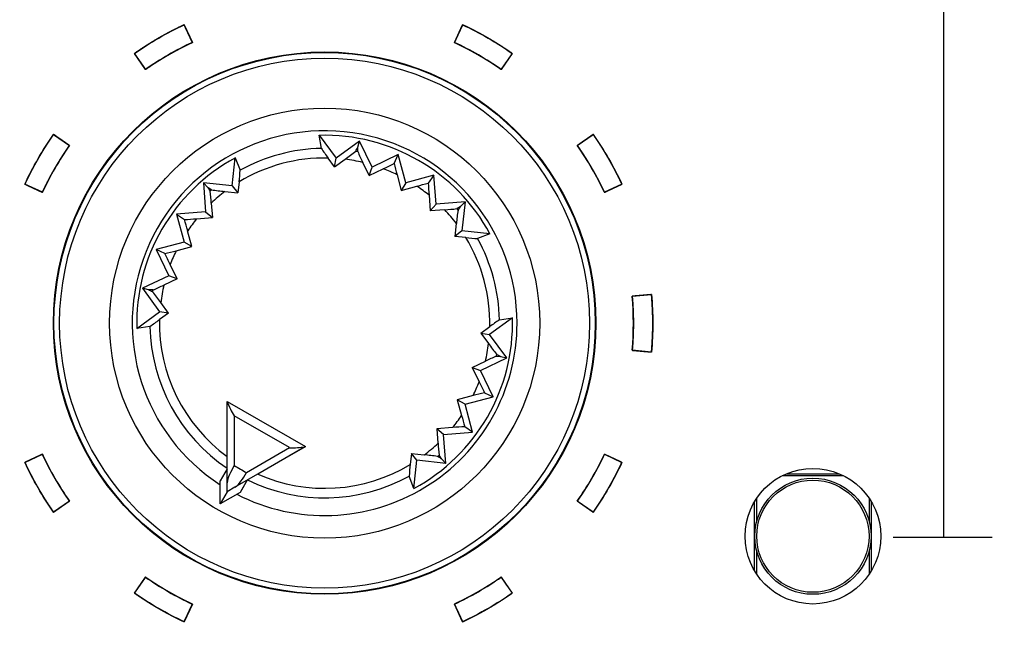
# Model space of a CAD drawing. Units: millimetres. Extents: x 5 to 1169, y 20 to 821.
# Drawn here: x 269 to 295, y 675 to 691 of the extents above; entities that cross this region are included whole.
import ezdxf
from ezdxf.enums import TextEntityAlignment as Align

# ---------------------------------------------------------------- set-up
doc = ezdxf.new("R2010")
doc.units = ezdxf.units.MM
for name, color, linetype in [('00-3477-0100_FRO', 7, 'Continuous'), ('02-0093-0100_IND', 7, 'Continuous'), ('02-0190-0102_GUI', 7, 'Continuous'), ('02-0208-0100_ROT', 7, 'Continuous'), ('Default', 7, 'Continuous'), ('Seri', 7, 'Continuous')]:
    doc.layers.add(name, color=color, linetype=linetype)
doc.styles.add('SEACAD_Solid_Edge_ISO', font='txt')
doc.styles.add('SEACAD_Solid_Edge_ISOI', font='seisoi.ttf')
doc.dimstyles.new('UNE', dxfattribs={"dimtxt": 10.5, "dimasz": 10.5, "dimexe": 5.25, "dimexo": 0, "dimgap": 2.625, "dimtad": 1, "dimdec": 0, "dimtxsty": 'SEACAD_Solid_Edge_ISO', "dimblk1": '_SE_FILLED', "dimblk2": '_SE_FILLED', "dimsah": 1, "dimcen": 5.25, "dimadec": 0, "dimazin": 0, "dimtfac": 0.7, "dimtdec": 3, "dimtmove": 0, "dimatfit": 3, "dimfxl": 1, "dimarcsym": 0})

# ---------------------------------------------------------------- blocks, each defined once
blk = doc.blocks.new('SE')
at = {"layer": '00-3477-0100_FRO', "color": 7, "linetype": 'Continuous'}
blk.add_circle((289.616, 677.786), 1.75, dxfattribs=at)
at = {"layer": '02-0093-0100_IND', "color": 7, "linetype": 'Continuous'}
for p, q in [((274.503, 681.255), (274.503, 681.261)), ((274.503, 681.261), (276.518, 680.098)), ((274.503, 679.162), (274.503, 681.255)), ((276.513, 680.095), (274.7, 679.048)), ((276.518, 680.098), (276.513, 680.095)), ((274.503, 679.526), (274.323, 679.213)), ((274.323, 678.622), (274.323, 679.213)), ((275.016, 679.23), (274.835, 678.918)), ((274.503, 678.935), (274.323, 678.622)), ((274.503, 678.935), (274.503, 679.162)), ((274.7, 679.048), (274.503, 678.935)), ((274.503, 678.935), (274.503, 678.935)), ((274.503, 678.935), (274.503, 678.935)), ((274.835, 678.918), (274.323, 678.622))]:
    blk.add_line(p, q, dxfattribs=at)
at = {"layer": '02-0093-0100_IND', "color": 7}
for p, q in [((276.109, 680.072), (274.685, 680.894)), ((274.685, 680.894), (274.685, 679.611)), ((274.998, 679.43), (276.109, 680.072))]:
    blk.add_line(p, q, dxfattribs=at)
at = {"layer": '02-0093-0100_IND', "color": 7, "linetype": 'Continuous'}
for centre, start, end in [((276.306, 681.935), 200.6753, 212.728), ((276.201, 681.996), 267.272, 279.3247)]:
    blk.add_arc(centre, 1.927, start, end, dxfattribs=at)
at = {"layer": '02-0093-0100_IND', "color": 7}
blk.add_arc((277.511, 684.144), 5.341, 238.0574, 241.9426, dxfattribs=at)
at = {"layer": '02-0093-0100_IND', "color": 7, "linetype": 'Continuous'}
for points in [[(274.685, 679.611), (274.639, 679.531), (274.593, 679.451), (274.526, 679.301), (274.503, 679.23), (274.503, 679.162)], [(274.7, 679.048), (274.759, 679.082), (274.809, 679.138), (274.905, 679.271), (274.952, 679.35), (274.998, 679.43)]]:
    blk.add_open_spline(points, degree=3, knots=[0, 0, 0, 0, 0.5, 0.5, 1, 1, 1, 1], dxfattribs=at)
at = {"layer": '02-0190-0102_GUI', "color": 7}
for p, q in [((290.407, 679.347), (288.824, 679.347)), ((288.928, 679.396), (290.303, 679.396)), ((288.108, 676.897), (288.108, 678.675)), ((288.158, 678.754), (288.158, 678.139)), ((291.074, 678.139), (291.074, 678.754)), ((291.123, 678.675), (291.123, 676.897)), ((288.158, 677.434), (288.158, 676.818)), ((291.074, 676.818), (291.074, 677.434))]:
    blk.add_line(p, q, dxfattribs=at)
at = {"layer": '02-0190-0102_GUI', "color": 7, "linetype": 'Continuous'}
blk.add_circle((289.616, 677.786), 1.5, dxfattribs=at)
at = {"layer": '02-0190-0102_GUI', "color": 7}
blk.add_circle((289.616, 677.786), 1.448, dxfattribs=at)
at = {"layer": '02-0208-0100_ROT', "color": 7, "linetype": 'Continuous'}
for p, q in [((276.931, 687.796), (276.878, 688.134)), ((276.878, 688.134), (277.309, 687.545)), ((277.914, 687.987), (277.309, 687.545)), ((277.871, 687.715), (277.874, 687.829)), ((277.874, 687.829), (277.914, 687.987)), ((278.238, 687.311), (277.914, 687.987)), ((278.914, 687.635), (278.238, 687.311)), ((278.811, 687.411), (278.914, 687.635)), ((279.108, 686.911), (278.914, 687.635)), ((274.632, 686.827), (274.711, 687.553)), ((274.711, 687.553), (274.834, 687.234)), ((277.274, 687.317), (277.106, 687.548)), ((277.274, 687.317), (277.309, 687.545)), ((277.274, 687.317), (277.544, 687.516)), ((278.161, 687.094), (278, 687.434)), ((278.161, 687.094), (278.238, 687.311)), ((278.161, 687.094), (278.529, 687.271)), ((278.885, 687.117), (278.993, 686.711)), ((279.833, 687.105), (279.108, 686.911)), ((279.833, 687.105), (279.69, 686.903)), ((279.89, 686.357), (279.833, 687.105)), ((273.887, 686.908), (274.001, 686.791)), ((274.632, 686.827), (273.887, 686.908)), ((273.887, 686.908), (273.944, 686.161)), ((274.632, 686.827), (274.777, 686.648)), ((274.807, 686.932), (274.777, 686.648)), ((279.108, 686.911), (278.993, 686.711)), ((278.993, 686.711), (279.398, 686.821)), ((274.001, 686.791), (274.06, 686.694)), ((274.443, 686.685), (274.777, 686.648)), ((279.71, 686.589), (279.74, 686.182)), ((274.09, 686.386), (274.119, 686.011)), ((279.89, 686.357), (279.74, 686.182)), ((280.638, 686.415), (279.89, 686.357)), ((280.52, 686.301), (280.423, 686.242)), ((280.638, 686.415), (280.52, 686.301)), ((280.638, 686.415), (280.557, 685.669)), ((273.944, 686.161), (273.197, 686.103)), ((273.197, 686.103), (273.398, 685.961)), ((273.197, 686.103), (273.391, 685.379)), ((273.944, 686.161), (274.119, 686.011)), ((280.115, 686.212), (279.74, 686.182)), ((273.712, 685.98), (274.119, 686.011)), ((280.414, 685.859), (280.377, 685.525)), ((273.591, 685.264), (273.481, 685.669)), ((280.557, 685.669), (280.377, 685.525)), ((281.282, 685.591), (280.557, 685.669)), ((281.282, 685.591), (280.963, 685.468)), ((273.391, 685.379), (272.667, 685.185)), ((273.591, 685.264), (273.391, 685.379)), ((280.661, 685.495), (280.377, 685.525)), ((272.667, 685.185), (272.991, 684.509)), ((272.891, 685.082), (272.667, 685.185)), ((273.185, 685.156), (273.591, 685.264)), ((273.208, 684.432), (273.031, 684.8)), ((272.991, 684.509), (272.314, 684.185)), ((273.208, 684.432), (272.868, 684.27)), ((273.208, 684.432), (272.991, 684.509)), ((272.314, 684.185), (272.757, 683.58)), ((272.473, 684.145), (272.314, 684.185)), ((272.587, 684.142), (272.473, 684.145)), ((272.985, 683.544), (272.786, 683.815)), ((272.168, 683.148), (272.757, 683.58)), ((272.985, 683.544), (272.754, 683.376)), ((272.985, 683.544), (272.757, 683.58)), ((281.863, 683.424), (281.274, 682.993)), ((281.525, 683.371), (281.863, 683.424)), ((272.506, 683.202), (272.168, 683.148)), ((281.046, 683.028), (281.277, 683.196)), ((281.046, 683.028), (281.274, 682.993)), ((281.046, 683.028), (281.245, 682.758)), ((281.717, 682.388), (281.274, 682.993)), ((280.823, 682.14), (281.163, 682.302)), ((281.04, 682.064), (281.717, 682.388)), ((281.444, 682.431), (281.558, 682.428)), ((281.558, 682.428), (281.717, 682.388)), ((280.823, 682.14), (281.04, 682.064)), ((280.823, 682.14), (281, 681.773)), ((281.364, 681.388), (281.04, 682.064)), ((281.14, 681.491), (281.364, 681.388)), ((280.846, 681.416), (280.44, 681.309)), ((280.44, 681.309), (280.55, 680.904)), ((280.64, 681.194), (280.44, 681.309)), ((280.64, 681.194), (281.364, 681.388)), ((280.834, 680.469), (280.64, 681.194)), ((280.319, 680.592), (279.912, 680.562)), ((279.912, 680.562), (279.941, 680.187)), ((280.087, 680.412), (279.912, 680.562)), ((280.087, 680.412), (280.834, 680.469)), ((280.834, 680.469), (280.633, 680.612)), ((280.144, 679.664), (280.087, 680.412)), ((276.518, 680.098), (275.29, 679.389)), ((279.254, 679.924), (279.224, 679.641)), ((279.399, 679.745), (279.254, 679.924)), ((279.254, 679.924), (279.588, 679.887)), ((279.32, 679.019), (279.399, 679.745)), ((280.144, 679.664), (279.399, 679.745)), ((280.031, 679.781), (279.971, 679.879)), ((280.144, 679.664), (280.031, 679.781)), ((275.016, 679.23), (274.841, 678.928)), ((279.32, 679.019), (279.197, 679.339))]:
    blk.add_line(p, q, dxfattribs=at)
at = {"layer": '02-0208-0100_ROT', "color": 7}
for p, q in [((277.819, 687.725), (277.871, 687.715)), ((274.06, 686.694), (274.1, 686.728)), ((280.423, 686.242), (280.457, 686.202)), ((272.577, 684.09), (272.587, 684.142)), ((281.454, 682.482), (281.444, 682.431)), ((279.931, 679.845), (279.971, 679.879))]:
    blk.add_line(p, q, dxfattribs=at)
at = {"layer": '02-0208-0100_ROT', "color": 7, "linetype": 'Continuous'}
blk.add_circle((277.016, 683.286), 7, dxfattribs=at)
at = {"layer": '02-0208-0100_ROT', "color": 7}
for radius in [6.985, 6.839, 5.55]:
    blk.add_circle((277.016, 683.286), radius, dxfattribs=at)
for radius, start, end in [(4.966, 0, 237.1604), (4.51, 91.072, 118.928), (4.263, 88.788, 121.212), (4.263, 76.6516, 82.879), (4.263, 63.9813, 69.2025), (4.263, 50.7975, 56.0187), (4.263, 127.121, 133.3484), (4.263, 37.121, 43.3484), (4.263, 140.7975, 146.0187), (4.263, 358.788, 31.212), (4.51, 1.072, 28.928), (4.263, 153.9819, 159.2025), (4.263, 166.6518, 172.879), (4.263, 178.7883, 233.8828), (4.966, 242.8396, 0), (4.51, 181.072, 236.1492), (4.263, 346.6516, 352.879), (4.263, 333.9813, 339.2025), (4.263, 320.7978, 326.019), (4.263, 307.1213, 313.3484), (4.263, 246.1169, 301.212), (4.51, 243.8508, 298.928)]:
    blk.add_arc((277.016, 683.286), radius, start, end, dxfattribs=at)
at = {"layer": '02-0208-0100_ROT', "color": 7, "linetype": 'Continuous'}
for centre, radius, start, end in [((277.016, 683.286), 4.849, 28.3715, 91.6285), ((281.052, 690.509), 4.934, 213.3638, 216.8873), ((273.71, 692.864), 6.581, 305.639, 308.6477), ((282.622, 689.715), 5.155, 202.8273, 206.264), ((277.016, 683.286), 4.849, 118.3715, 181.6285), ((274.395, 695.964), 9.626, 295.4344, 297.3076), ((287.504, 689.454), 8.93, 193.227, 195.1732), ((269.909, 687.523), 4.934, 353.1127, 356.6362), ((277.111, 695.46), 8.937, 284.8276, 286.7722), ((289.31, 687.356), 9.631, 182.6929, 184.5651), ((268.946, 686.05), 5.155, 3.736, 7.1727), ((275.089, 693.226), 6.572, 261.3504, 264.3629), ((279.779, 691.356), 5.155, 273.736, 277.1727), ((286.955, 685.213), 6.572, 171.3504, 174.3629), ((272.946, 695.581), 9.631, 272.6929, 274.5651), ((264.842, 683.382), 8.937, 14.8276, 16.7722), ((281.253, 690.393), 4.934, 263.1127, 266.6362), ((270.848, 693.773), 8.928, 283.2268, 285.173), ((264.338, 680.666), 9.626, 25.4344, 27.3076), ((270.588, 688.892), 5.154, 292.8271, 296.264), ((267.438, 679.98), 6.581, 35.639, 38.6477), ((269.793, 687.322), 4.933, 303.3636, 306.8873), ((277.016, 683.286), 4.849, 298.3715, 1.6285), ((284.239, 679.25), 4.934, 123.3638, 126.8873), ((286.593, 686.592), 6.581, 215.639, 218.6477), ((283.444, 677.68), 5.155, 112.8273, 116.264), ((289.693, 685.907), 9.626, 205.4344, 207.3076), ((283.183, 672.798), 8.93, 103.227, 105.1732), ((289.19, 683.191), 8.938, 194.8275, 196.7722), ((281.085, 670.998), 9.625, 92.6924, 94.5655), ((285.073, 680.521), 5.142, 183.732, 187.1768), ((278.943, 673.348), 6.571, 81.3503, 84.3629), ((284.124, 679.049), 4.935, 173.1131, 176.6356)]:
    blk.add_arc(centre, radius, start, end, dxfattribs=at)
for centre, major_axis, ratio, start_param, end_param in [((279.567, 697.071), (-7.097, -16.617), 0.133106, 1.031351, 1.038928), ((267.753, 694.05), (14.679, -10.994), 0.130889, -1.035688, -1.028208), ((287.779, 692.549), (-10.994, -14.679), 0.130889, -1.035686, -1.028206), ((263.231, 685.838), (16.617, -7.097), 0.133106, 1.031351, 1.038928), ((290.8, 680.735), (-16.617, 7.097), 0.133106, 1.031351, 1.038928), ((286.278, 672.523), (-14.679, 10.994), 0.130889, -1.035688, -1.028208)]:
    blk.add_ellipse(centre, major_axis=major_axis, ratio=ratio, start_param=start_param, end_param=end_param, dxfattribs=at)
blk = doc.blocks.new('DMBLK28')
at = {"layer": 'Default', "linetype": 'Continuous'}
for points in [[(146.62, 745.319), (136.12, 743.569), (146.62, 741.819)], [(608.22, 745.319), (608.22, 741.819), (618.72, 743.569)]]:
    blk.add_hatch(color=7, dxfattribs=at).paths.add_polyline_path(points)
at = {"layer": 'Default', "color": 7, "linetype": 'Continuous'}
for p, q in [((136.12, 703.54), (136.12, 748.819)), ((618.72, 683.54), (618.72, 748.819)), ((136.12, 743.569), (618.72, 743.569))]:
    blk.add_line(p, q, dxfattribs=at)
at = {"layer": 'Default', "color": 7, "linetype": 'Continuous', "style": 'SEACAD_Solid_Edge_ISOI'}
blk.add_text('483', height=10.5, dxfattribs=at).set_placement((367.755, 756.694), align=Align.TOP_LEFT)
blk = doc.blocks.new('_SE_FILLED')
at = {"color": 0}
blk.add_line((0, 0), (-1, 0), dxfattribs=at)
blk.add_solid([(0, 0), (-1, -0.1665), (-1, 0.1665), (0, 0)], dxfattribs=at)
blk = doc.blocks.new('DMBLK29')
at = {"layer": 'Default', "linetype": 'Continuous'}
for points in [[(83.967, 695.04), (87.467, 695.04), (85.717, 705.54)], [(83.967, 671.952), (85.717, 661.452), (87.467, 671.952)]]:
    blk.add_hatch(color=7, dxfattribs=at).paths.add_polyline_path(points)
at = {"layer": 'Default', "color": 7, "linetype": 'Continuous'}
for p, q in [((138.12, 705.54), (80.467, 705.54)), ((85.717, 705.54), (85.717, 661.452)), ((367.246, 661.452), (80.467, 661.452))]:
    blk.add_line(p, q, dxfattribs=at)
at = {"layer": 'Default', "color": 7, "linetype": 'Continuous', "style": 'SEACAD_Solid_Edge_ISOI'}
blk.add_text('44', height=10.5, rotation=90, dxfattribs=at).set_placement((72.592, 677.053), align=Align.TOP_LEFT)

msp = doc.modelspace()

# ---------------------------------------------------------------- linework, layer by layer
at = {"layer": 'Seri', "color": 7, "linetype": 'Continuous'}
for points in [[(292.996, 677.759), (292.996, 694.451), (292.996, 694.451), (292.996, 694.451)], [(272.108, 690.245), (272.513, 690.529), (272.942, 690.777), (273.391, 690.986)], [(273.391, 690.986), (273.391, 690.986), (273.602, 690.533), (273.602, 690.533)], [(280.364, 690.533), (280.364, 690.533), (280.575, 690.986), (280.575, 690.986)], [(280.575, 690.986), (281.024, 690.777), (281.453, 690.529), (281.858, 690.245)], [(273.602, 690.533), (273.18, 690.336), (272.776, 690.102), (272.394, 689.835)], [(281.572, 689.835), (281.19, 690.102), (280.786, 690.336), (280.364, 690.533)], [(272.394, 689.835), (272.394, 689.835), (272.108, 690.245), (272.108, 690.245)], [(281.858, 690.245), (281.858, 690.245), (281.572, 689.835), (281.572, 689.835)], [(269.279, 686.874), (269.489, 687.323), (269.736, 687.752), (270.02, 688.158)], [(270.02, 688.158), (270.02, 688.158), (270.43, 687.871), (270.43, 687.871)], [(283.536, 687.871), (283.536, 687.871), (283.946, 688.158), (283.946, 688.158)], [(283.946, 688.158), (284.23, 687.752), (284.478, 687.323), (284.687, 686.874)], [(270.43, 687.871), (270.163, 687.489), (269.929, 687.085), (269.733, 686.663)], [(284.234, 686.663), (284.037, 687.085), (283.803, 687.489), (283.536, 687.871)], [(269.733, 686.663), (269.733, 686.663), (269.279, 686.874), (269.279, 686.874)], [(284.687, 686.874), (284.687, 686.874), (284.234, 686.663), (284.234, 686.663)], [(284.953, 683.979), (284.953, 683.979), (285.451, 684.023), (285.451, 684.023)], [(285.451, 684.023), (285.494, 683.53), (285.494, 683.034), (285.451, 682.541)], [(284.953, 682.585), (284.993, 683.049), (284.993, 683.515), (284.953, 683.979)], [(285.451, 682.541), (285.451, 682.541), (284.953, 682.585), (284.953, 682.585)], [(269.279, 679.69), (269.279, 679.69), (269.733, 679.901), (269.733, 679.901)], [(269.733, 679.901), (269.929, 679.479), (270.163, 679.075), (270.43, 678.693)], [(283.536, 678.693), (283.803, 679.075), (284.037, 679.479), (284.234, 679.901)], [(284.234, 679.901), (284.234, 679.901), (284.687, 679.69), (284.687, 679.69)], [(270.02, 678.407), (269.736, 678.812), (269.489, 679.241), (269.279, 679.69)], [(284.687, 679.69), (284.478, 679.241), (284.23, 678.812), (283.946, 678.407)], [(270.43, 678.693), (270.43, 678.693), (270.02, 678.407), (270.02, 678.407)], [(283.946, 678.407), (283.946, 678.407), (283.536, 678.693), (283.536, 678.693)], [(291.691, 677.759), (294.245, 677.759), (294.245, 677.759), (294.245, 677.759)], [(272.108, 676.319), (272.108, 676.319), (272.394, 676.729), (272.394, 676.729)], [(272.394, 676.729), (272.776, 676.462), (273.18, 676.228), (273.602, 676.032)], [(280.364, 676.032), (280.786, 676.228), (281.19, 676.462), (281.572, 676.729)], [(281.572, 676.729), (281.572, 676.729), (281.858, 676.319), (281.858, 676.319)], [(273.391, 675.578), (272.942, 675.788), (272.513, 676.035), (272.108, 676.319)], [(281.858, 676.319), (281.453, 676.035), (281.024, 675.788), (280.575, 675.578)], [(273.602, 676.032), (273.602, 676.032), (273.391, 675.578), (273.391, 675.578)], [(280.575, 675.578), (280.575, 675.578), (280.364, 676.032), (280.364, 676.032)]]:
    msp.add_open_spline(points, degree=3, dxfattribs=at)
for points, knots in [([(273.391, 690.986), (273.392, 690.984), (273.395, 690.978), (273.399, 690.968), (273.405, 690.955), (273.413, 690.939), (273.422, 690.92), (273.431, 690.899), (273.442, 690.876), (273.453, 690.852), (273.465, 690.826), (273.478, 690.8), (273.49, 690.773), (273.503, 690.746), (273.515, 690.719), (273.528, 690.692), (273.54, 690.667), (273.551, 690.642), (273.562, 690.619), (273.571, 690.598), (273.58, 690.58), (273.588, 690.564), (273.594, 690.551), (273.598, 690.541), (273.601, 690.535), (273.602, 690.533), (273.552, 690.509), (273.501, 690.485), (273.451, 690.46), (273.401, 690.435), (273.351, 690.41), (273.301, 690.385), (273.252, 690.359), (273.203, 690.333), (273.153, 690.306), (273.105, 690.279), (273.056, 690.252), (273.007, 690.224), (272.959, 690.196), (272.911, 690.168), (272.863, 690.14), (272.815, 690.111), (272.767, 690.081), (272.72, 690.052), (272.673, 690.022), (272.626, 689.992), (272.579, 689.961), (272.533, 689.93), (272.486, 689.899), (272.44, 689.867), (272.394, 689.835), (272.393, 689.837), (272.389, 689.843), (272.383, 689.852), (272.375, 689.863), (272.365, 689.878), (272.353, 689.895), (272.34, 689.914), (272.325, 689.934), (272.31, 689.956), (272.294, 689.98), (272.277, 690.004), (272.26, 690.028), (272.242, 690.052), (272.225, 690.077), (272.209, 690.101), (272.192, 690.124), (272.177, 690.146), (272.163, 690.167), (272.149, 690.186), (272.138, 690.202), (272.127, 690.217), (272.119, 690.229), (272.113, 690.238), (272.109, 690.243), (272.108, 690.245), (272.156, 690.279), (272.205, 690.312), (272.255, 690.346), (272.304, 690.378), (272.354, 690.411), (272.404, 690.443), (272.454, 690.475), (272.504, 690.506), (272.555, 690.537), (272.605, 690.568), (272.656, 690.599), (272.707, 690.629), (272.759, 690.658), (272.81, 690.687), (272.862, 690.716), (272.914, 690.745), (272.966, 690.773), (273.019, 690.801), (273.071, 690.829), (273.124, 690.856), (273.177, 690.882), (273.23, 690.909), (273.284, 690.935), (273.337, 690.961), (273.391, 690.986)], [0, 0, 0.000602, 0.002343, 0.005122, 0.008842, 0.013404, 0.018708, 0.024655, 0.031147, 0.038084, 0.045367, 0.052898, 0.060578, 0.068306, 0.075986, 0.083517, 0.0908, 0.097737, 0.104229, 0.110176, 0.11548, 0.120041, 0.123762, 0.126541, 0.128282, 0.128884, 0.143288, 0.157689, 0.172089, 0.186487, 0.200884, 0.215279, 0.229673, 0.244066, 0.258459, 0.27285, 0.287242, 0.301633, 0.316024, 0.330415, 0.344806, 0.359198, 0.37359, 0.387983, 0.402377, 0.416772, 0.431168, 0.445566, 0.459965, 0.474366, 0.48877, 0.489372, 0.491112, 0.493891, 0.497611, 0.502172, 0.507475, 0.513421, 0.519912, 0.526848, 0.534131, 0.541661, 0.549339, 0.557067, 0.564745, 0.572275, 0.579557, 0.586494, 0.592984, 0.598931, 0.604234, 0.608795, 0.612514, 0.615294, 0.617034, 0.617636, 0.632938, 0.648239, 0.663537, 0.678834, 0.694129, 0.709422, 0.724715, 0.740007, 0.755297, 0.770588, 0.785877, 0.801167, 0.816457, 0.831746, 0.847037, 0.862327, 0.877619, 0.892911, 0.908205, 0.923499, 0.938796, 0.954094, 0.969394, 0.984696, 1, 1]), ([(281.858, 690.245), (281.857, 690.243), (281.853, 690.238), (281.847, 690.229), (281.839, 690.217), (281.829, 690.202), (281.817, 690.186), (281.804, 690.167), (281.789, 690.146), (281.774, 690.124), (281.758, 690.101), (281.741, 690.077), (281.724, 690.052), (281.706, 690.028), (281.689, 690.004), (281.673, 689.98), (281.656, 689.956), (281.641, 689.934), (281.627, 689.914), (281.613, 689.895), (281.602, 689.878), (281.591, 689.863), (281.583, 689.852), (281.577, 689.843), (281.573, 689.837), (281.572, 689.835), (281.526, 689.867), (281.48, 689.899), (281.433, 689.93), (281.387, 689.961), (281.34, 689.992), (281.293, 690.022), (281.246, 690.052), (281.199, 690.081), (281.151, 690.111), (281.103, 690.14), (281.055, 690.168), (281.007, 690.196), (280.959, 690.224), (280.91, 690.252), (280.862, 690.279), (280.813, 690.306), (280.764, 690.333), (280.714, 690.359), (280.665, 690.385), (280.615, 690.41), (280.565, 690.435), (280.515, 690.46), (280.465, 690.485), (280.415, 690.509), (280.364, 690.533), (280.365, 690.535), (280.368, 690.541), (280.372, 690.551), (280.379, 690.564), (280.386, 690.58), (280.395, 690.598), (280.404, 690.619), (280.415, 690.642), (280.426, 690.667), (280.438, 690.692), (280.451, 690.719), (280.463, 690.746), (280.476, 690.773), (280.489, 690.8), (280.501, 690.826), (280.513, 690.852), (280.524, 690.876), (280.535, 690.899), (280.545, 690.92), (280.553, 690.939), (280.561, 690.955), (280.567, 690.968), (280.572, 690.978), (280.574, 690.984), (280.575, 690.986), (280.629, 690.961), (280.683, 690.935), (280.736, 690.909), (280.789, 690.882), (280.842, 690.856), (280.895, 690.829), (280.947, 690.801), (281, 690.773), (281.052, 690.745), (281.104, 690.716), (281.156, 690.687), (281.207, 690.658), (281.259, 690.629), (281.31, 690.599), (281.361, 690.568), (281.412, 690.537), (281.462, 690.506), (281.512, 690.475), (281.563, 690.443), (281.612, 690.411), (281.662, 690.378), (281.712, 690.346), (281.761, 690.312), (281.81, 690.279), (281.858, 690.245)], [0, 0, 0.000602, 0.002342, 0.005122, 0.008841, 0.013402, 0.018705, 0.024652, 0.031142, 0.038078, 0.045361, 0.052891, 0.060569, 0.068297, 0.075975, 0.083505, 0.090788, 0.097724, 0.104215, 0.110161, 0.115464, 0.120025, 0.123745, 0.126524, 0.128264, 0.128866, 0.143269, 0.157671, 0.17207, 0.186468, 0.200864, 0.215259, 0.229653, 0.244046, 0.258438, 0.27283, 0.287221, 0.301612, 0.316003, 0.330394, 0.344785, 0.359177, 0.37357, 0.387963, 0.402357, 0.416752, 0.431149, 0.445547, 0.459947, 0.474348, 0.488752, 0.489354, 0.491095, 0.493874, 0.497594, 0.502156, 0.50746, 0.513407, 0.519899, 0.526836, 0.534119, 0.54165, 0.549329, 0.557058, 0.564738, 0.572269, 0.579552, 0.586489, 0.592981, 0.598928, 0.604232, 0.608793, 0.612514, 0.615293, 0.617034, 0.617636, 0.63294, 0.648242, 0.663542, 0.67884, 0.694137, 0.709431, 0.724725, 0.740017, 0.755309, 0.770599, 0.785889, 0.801179, 0.816469, 0.831758, 0.847048, 0.862339, 0.877629, 0.892921, 0.908214, 0.923507, 0.938802, 0.954099, 0.969397, 0.984698, 1, 1]), ([(270.02, 688.158), (270.022, 688.156), (270.028, 688.152), (270.037, 688.146), (270.048, 688.138), (270.063, 688.128), (270.08, 688.116), (270.099, 688.103), (270.119, 688.088), (270.141, 688.073), (270.164, 688.057), (270.188, 688.04), (270.213, 688.023), (270.237, 688.006), (270.262, 687.989), (270.286, 687.972), (270.309, 687.956), (270.331, 687.94), (270.352, 687.926), (270.37, 687.912), (270.387, 687.901), (270.402, 687.89), (270.414, 687.882), (270.422, 687.876), (270.428, 687.872), (270.43, 687.871), (270.398, 687.825), (270.366, 687.779), (270.335, 687.732), (270.304, 687.686), (270.274, 687.639), (270.243, 687.592), (270.213, 687.545), (270.184, 687.498), (270.155, 687.45), (270.126, 687.402), (270.097, 687.354), (270.069, 687.306), (270.041, 687.258), (270.013, 687.209), (269.986, 687.161), (269.959, 687.112), (269.933, 687.063), (269.906, 687.013), (269.881, 686.964), (269.855, 686.914), (269.83, 686.864), (269.805, 686.814), (269.781, 686.764), (269.756, 686.714), (269.733, 686.663), (269.731, 686.664), (269.724, 686.667), (269.715, 686.671), (269.702, 686.678), (269.686, 686.685), (269.667, 686.694), (269.646, 686.704), (269.623, 686.714), (269.599, 686.726), (269.573, 686.737), (269.547, 686.75), (269.52, 686.762), (269.492, 686.775), (269.465, 686.788), (269.439, 686.8), (269.413, 686.812), (269.389, 686.823), (269.366, 686.834), (269.345, 686.844), (269.327, 686.852), (269.311, 686.86), (269.297, 686.866), (269.288, 686.871), (269.282, 686.873), (269.279, 686.874), (269.305, 686.928), (269.33, 686.982), (269.356, 687.035), (269.383, 687.088), (269.41, 687.141), (269.437, 687.194), (269.464, 687.247), (269.492, 687.299), (269.52, 687.351), (269.549, 687.403), (269.578, 687.455), (269.607, 687.506), (269.637, 687.558), (269.667, 687.609), (269.697, 687.66), (269.728, 687.711), (269.759, 687.761), (269.79, 687.812), (269.822, 687.862), (269.854, 687.912), (269.887, 687.961), (269.92, 688.011), (269.953, 688.06), (269.986, 688.109), (270.02, 688.158)], [0, 0, 0.000602, 0.002342, 0.005121, 0.008841, 0.013401, 0.018704, 0.02465, 0.03114, 0.038075, 0.045357, 0.052887, 0.060564, 0.068292, 0.07597, 0.083499, 0.090781, 0.097716, 0.104207, 0.110153, 0.115455, 0.120016, 0.123735, 0.126514, 0.128254, 0.128856, 0.143259, 0.15766, 0.172059, 0.186456, 0.200852, 0.215247, 0.22964, 0.244033, 0.258425, 0.272816, 0.287207, 0.301597, 0.315988, 0.330379, 0.344769, 0.359161, 0.373553, 0.387945, 0.402339, 0.416734, 0.43113, 0.445528, 0.459927, 0.474329, 0.488732, 0.489334, 0.491074, 0.493854, 0.497574, 0.502135, 0.507439, 0.513386, 0.519878, 0.526814, 0.534098, 0.541628, 0.549308, 0.557036, 0.564716, 0.572246, 0.57953, 0.586466, 0.592958, 0.598905, 0.604209, 0.60877, 0.61249, 0.61527, 0.61701, 0.617612, 0.632917, 0.64822, 0.66352, 0.678819, 0.694115, 0.70941, 0.724704, 0.739996, 0.755288, 0.770578, 0.785869, 0.801158, 0.816448, 0.831738, 0.847029, 0.86232, 0.877611, 0.892904, 0.908198, 0.923493, 0.93879, 0.954089, 0.969391, 0.984694, 1, 1]), ([(284.687, 686.874), (284.685, 686.873), (284.679, 686.871), (284.669, 686.866), (284.656, 686.86), (284.64, 686.852), (284.621, 686.844), (284.6, 686.834), (284.577, 686.823), (284.553, 686.812), (284.527, 686.8), (284.501, 686.788), (284.474, 686.775), (284.447, 686.762), (284.42, 686.75), (284.393, 686.737), (284.367, 686.726), (284.343, 686.714), (284.32, 686.704), (284.299, 686.694), (284.281, 686.685), (284.265, 686.678), (284.252, 686.671), (284.242, 686.667), (284.236, 686.664), (284.234, 686.663), (284.21, 686.714), (284.186, 686.764), (284.161, 686.814), (284.136, 686.864), (284.111, 686.914), (284.086, 686.964), (284.06, 687.013), (284.033, 687.063), (284.007, 687.112), (283.98, 687.161), (283.953, 687.209), (283.925, 687.258), (283.897, 687.306), (283.869, 687.354), (283.84, 687.402), (283.812, 687.45), (283.782, 687.498), (283.753, 687.545), (283.723, 687.592), (283.693, 687.639), (283.662, 687.686), (283.631, 687.732), (283.6, 687.779), (283.568, 687.825), (283.536, 687.871), (283.538, 687.872), (283.544, 687.876), (283.553, 687.882), (283.564, 687.89), (283.579, 687.901), (283.596, 687.912), (283.615, 687.926), (283.635, 687.94), (283.657, 687.956), (283.68, 687.972), (283.704, 687.989), (283.729, 688.006), (283.753, 688.023), (283.778, 688.04), (283.802, 688.057), (283.825, 688.073), (283.847, 688.088), (283.868, 688.103), (283.886, 688.116), (283.903, 688.128), (283.918, 688.138), (283.93, 688.146), (283.938, 688.152), (283.944, 688.156), (283.946, 688.158), (283.98, 688.109), (284.013, 688.06), (284.046, 688.011), (284.079, 687.961), (284.112, 687.912), (284.144, 687.862), (284.176, 687.812), (284.207, 687.761), (284.238, 687.711), (284.269, 687.66), (284.299, 687.609), (284.329, 687.558), (284.359, 687.506), (284.388, 687.455), (284.417, 687.403), (284.446, 687.351), (284.474, 687.299), (284.502, 687.247), (284.529, 687.194), (284.557, 687.141), (284.583, 687.088), (284.61, 687.035), (284.636, 686.982), (284.661, 686.928), (284.687, 686.874)], [0, 0, 0.000602, 0.002343, 0.005122, 0.008842, 0.013404, 0.018707, 0.024654, 0.031146, 0.038083, 0.045366, 0.052897, 0.060576, 0.068305, 0.075984, 0.083514, 0.090798, 0.097735, 0.104226, 0.110173, 0.115477, 0.120038, 0.123758, 0.126538, 0.128278, 0.12888, 0.143284, 0.157685, 0.172084, 0.186482, 0.200878, 0.215273, 0.229667, 0.244059, 0.258451, 0.272843, 0.287234, 0.301624, 0.316015, 0.330405, 0.344796, 0.359187, 0.373579, 0.387972, 0.402365, 0.41676, 0.431156, 0.445553, 0.459952, 0.474353, 0.488756, 0.489358, 0.491098, 0.493877, 0.497596, 0.502157, 0.50746, 0.513406, 0.519896, 0.526831, 0.534113, 0.541643, 0.54932, 0.557048, 0.564725, 0.572255, 0.579537, 0.586472, 0.592962, 0.598908, 0.604211, 0.608772, 0.612491, 0.61527, 0.61701, 0.617612, 0.632918, 0.648222, 0.663523, 0.678822, 0.694119, 0.709414, 0.724708, 0.740001, 0.755293, 0.770584, 0.785874, 0.801164, 0.816454, 0.831744, 0.847034, 0.862325, 0.877616, 0.892908, 0.908202, 0.923497, 0.938793, 0.954092, 0.969392, 0.984695, 1, 1]), ([(285.451, 682.541), (285.448, 682.541), (285.442, 682.542), (285.431, 682.543), (285.417, 682.544), (285.399, 682.546), (285.378, 682.548), (285.355, 682.55), (285.33, 682.552), (285.304, 682.554), (285.275, 682.557), (285.246, 682.559), (285.217, 682.562), (285.187, 682.564), (285.157, 682.567), (285.128, 682.57), (285.1, 682.572), (285.073, 682.574), (285.048, 682.577), (285.025, 682.579), (285.004, 682.58), (284.987, 682.582), (284.972, 682.583), (284.962, 682.584), (284.955, 682.585), (284.953, 682.585), (284.957, 682.641), (284.962, 682.696), (284.966, 682.752), (284.969, 682.808), (284.972, 682.864), (284.975, 682.919), (284.977, 682.975), (284.979, 683.031), (284.981, 683.087), (284.982, 683.143), (284.983, 683.198), (284.983, 683.254), (284.983, 683.31), (284.983, 683.366), (284.982, 683.422), (284.981, 683.478), (284.979, 683.533), (284.977, 683.589), (284.975, 683.645), (284.972, 683.701), (284.969, 683.757), (284.966, 683.812), (284.962, 683.868), (284.957, 683.924), (284.953, 683.979), (284.955, 683.98), (284.962, 683.98), (284.972, 683.981), (284.987, 683.982), (285.004, 683.984), (285.025, 683.986), (285.048, 683.988), (285.073, 683.99), (285.1, 683.992), (285.128, 683.995), (285.157, 683.997), (285.187, 684), (285.217, 684.002), (285.246, 684.005), (285.275, 684.008), (285.304, 684.01), (285.33, 684.012), (285.355, 684.015), (285.378, 684.017), (285.399, 684.018), (285.417, 684.02), (285.431, 684.021), (285.442, 684.022), (285.448, 684.023), (285.451, 684.023), (285.456, 683.964), (285.46, 683.905), (285.464, 683.845), (285.468, 683.786), (285.471, 683.727), (285.474, 683.668), (285.477, 683.608), (285.479, 683.549), (285.481, 683.49), (285.482, 683.43), (285.483, 683.371), (285.483, 683.312), (285.483, 683.252), (285.483, 683.193), (285.482, 683.134), (285.481, 683.075), (285.479, 683.015), (285.477, 682.956), (285.474, 682.897), (285.471, 682.837), (285.468, 682.778), (285.464, 682.719), (285.46, 682.66), (285.456, 682.6), (285.451, 682.541)], [0, 0, 0.000602, 0.002342, 0.005122, 0.008842, 0.013403, 0.018706, 0.024653, 0.031144, 0.03808, 0.045363, 0.052893, 0.060572, 0.0683, 0.075979, 0.083509, 0.090792, 0.097728, 0.104219, 0.110166, 0.115469, 0.12003, 0.12375, 0.12653, 0.12827, 0.128872, 0.143277, 0.157679, 0.17208, 0.186479, 0.200876, 0.215271, 0.229666, 0.244059, 0.258451, 0.272843, 0.287234, 0.301625, 0.316015, 0.330406, 0.344796, 0.359187, 0.373578, 0.38797, 0.402363, 0.416757, 0.431152, 0.445549, 0.459947, 0.474347, 0.488749, 0.489351, 0.491091, 0.493871, 0.49759, 0.502151, 0.507455, 0.513401, 0.519892, 0.526829, 0.534112, 0.541642, 0.549321, 0.557049, 0.564727, 0.572258, 0.57954, 0.586477, 0.592968, 0.598915, 0.604218, 0.608779, 0.612499, 0.615278, 0.617019, 0.617621, 0.632925, 0.648228, 0.663528, 0.678826, 0.694123, 0.709418, 0.724711, 0.740003, 0.755295, 0.770585, 0.785876, 0.801165, 0.816455, 0.831745, 0.847035, 0.862326, 0.877617, 0.89291, 0.908203, 0.923498, 0.938794, 0.954093, 0.969393, 0.984695, 1, 1]), ([(269.279, 679.69), (269.282, 679.691), (269.288, 679.694), (269.297, 679.698), (269.311, 679.704), (269.327, 679.712), (269.345, 679.721), (269.366, 679.73), (269.389, 679.741), (269.413, 679.752), (269.439, 679.764), (269.465, 679.777), (269.492, 679.789), (269.52, 679.802), (269.547, 679.814), (269.573, 679.827), (269.599, 679.839), (269.623, 679.85), (269.646, 679.861), (269.667, 679.871), (269.686, 679.879), (269.702, 679.887), (269.715, 679.893), (269.724, 679.897), (269.731, 679.9), (269.733, 679.901), (269.756, 679.851), (269.781, 679.8), (269.805, 679.75), (269.83, 679.7), (269.855, 679.65), (269.881, 679.6), (269.906, 679.551), (269.933, 679.502), (269.959, 679.453), (269.986, 679.404), (270.013, 679.355), (270.041, 679.306), (270.069, 679.258), (270.097, 679.21), (270.126, 679.162), (270.155, 679.114), (270.184, 679.067), (270.213, 679.019), (270.243, 678.972), (270.274, 678.925), (270.304, 678.878), (270.335, 678.832), (270.366, 678.785), (270.398, 678.739), (270.43, 678.693), (270.428, 678.692), (270.422, 678.688), (270.414, 678.682), (270.402, 678.674), (270.387, 678.664), (270.37, 678.652), (270.352, 678.639), (270.331, 678.624), (270.309, 678.609), (270.286, 678.593), (270.262, 678.576), (270.237, 678.559), (270.213, 678.542), (270.188, 678.524), (270.164, 678.508), (270.141, 678.492), (270.119, 678.476), (270.099, 678.462), (270.08, 678.448), (270.063, 678.437), (270.048, 678.426), (270.037, 678.418), (270.028, 678.412), (270.022, 678.408), (270.02, 678.407), (269.986, 678.456), (269.953, 678.505), (269.92, 678.554), (269.887, 678.603), (269.854, 678.653), (269.822, 678.703), (269.79, 678.753), (269.759, 678.803), (269.728, 678.854), (269.697, 678.904), (269.667, 678.955), (269.637, 679.006), (269.607, 679.058), (269.578, 679.109), (269.549, 679.161), (269.52, 679.213), (269.492, 679.265), (269.464, 679.318), (269.437, 679.37), (269.41, 679.423), (269.383, 679.476), (269.356, 679.529), (269.33, 679.583), (269.305, 679.636), (269.279, 679.69)], [0, 0, 0.000602, 0.002343, 0.005122, 0.008843, 0.013404, 0.018708, 0.024655, 0.031147, 0.038084, 0.045368, 0.052899, 0.060578, 0.068307, 0.075986, 0.083518, 0.090801, 0.097738, 0.10423, 0.110177, 0.115481, 0.120042, 0.123763, 0.126542, 0.128283, 0.128885, 0.143289, 0.157691, 0.17209, 0.186489, 0.200885, 0.215281, 0.229675, 0.244068, 0.258461, 0.272853, 0.287244, 0.301635, 0.316026, 0.330417, 0.344809, 0.3592, 0.373593, 0.387986, 0.40238, 0.416775, 0.431172, 0.44557, 0.459969, 0.47437, 0.488774, 0.489376, 0.491116, 0.493895, 0.497614, 0.502174, 0.507476, 0.513421, 0.519911, 0.526846, 0.534128, 0.541656, 0.549333, 0.55706, 0.564737, 0.572266, 0.579547, 0.586482, 0.592972, 0.598918, 0.60422, 0.60878, 0.612499, 0.615278, 0.617018, 0.61762, 0.632924, 0.648226, 0.663525, 0.678823, 0.694119, 0.709413, 0.724706, 0.739998, 0.75529, 0.77058, 0.78587, 0.80116, 0.816449, 0.831739, 0.84703, 0.862321, 0.877612, 0.892905, 0.908199, 0.923494, 0.938791, 0.95409, 0.969391, 0.984694, 1, 1]), ([(283.946, 678.407), (283.944, 678.408), (283.938, 678.412), (283.93, 678.418), (283.918, 678.426), (283.903, 678.437), (283.886, 678.448), (283.868, 678.462), (283.847, 678.476), (283.825, 678.492), (283.802, 678.508), (283.778, 678.524), (283.753, 678.542), (283.729, 678.559), (283.704, 678.576), (283.68, 678.593), (283.657, 678.609), (283.635, 678.624), (283.615, 678.639), (283.596, 678.652), (283.579, 678.664), (283.564, 678.674), (283.553, 678.682), (283.544, 678.688), (283.538, 678.692), (283.536, 678.693), (283.568, 678.739), (283.6, 678.785), (283.631, 678.832), (283.662, 678.878), (283.693, 678.925), (283.723, 678.972), (283.753, 679.019), (283.782, 679.067), (283.812, 679.114), (283.84, 679.162), (283.869, 679.21), (283.897, 679.258), (283.925, 679.306), (283.953, 679.355), (283.98, 679.404), (284.007, 679.453), (284.033, 679.502), (284.06, 679.551), (284.086, 679.6), (284.111, 679.65), (284.136, 679.7), (284.161, 679.75), (284.186, 679.8), (284.21, 679.851), (284.234, 679.901), (284.236, 679.9), (284.242, 679.897), (284.252, 679.893), (284.265, 679.887), (284.281, 679.879), (284.299, 679.871), (284.32, 679.861), (284.343, 679.85), (284.367, 679.839), (284.393, 679.827), (284.42, 679.814), (284.447, 679.802), (284.474, 679.789), (284.501, 679.777), (284.527, 679.764), (284.553, 679.752), (284.577, 679.741), (284.6, 679.73), (284.621, 679.721), (284.64, 679.712), (284.656, 679.704), (284.669, 679.698), (284.679, 679.694), (284.685, 679.691), (284.687, 679.69), (284.661, 679.636), (284.636, 679.583), (284.61, 679.529), (284.583, 679.476), (284.557, 679.423), (284.529, 679.37), (284.502, 679.318), (284.474, 679.265), (284.446, 679.213), (284.417, 679.161), (284.388, 679.109), (284.359, 679.058), (284.329, 679.006), (284.299, 678.955), (284.269, 678.904), (284.238, 678.854), (284.207, 678.803), (284.176, 678.753), (284.144, 678.703), (284.112, 678.653), (284.079, 678.603), (284.046, 678.554), (284.013, 678.505), (283.98, 678.456), (283.946, 678.407)], [0, 0, 0.000602, 0.002342, 0.005121, 0.00884, 0.0134, 0.018702, 0.024648, 0.031137, 0.038072, 0.045354, 0.052883, 0.06056, 0.068286, 0.075964, 0.083492, 0.090774, 0.097709, 0.104198, 0.110144, 0.115446, 0.120006, 0.123725, 0.126504, 0.128244, 0.128846, 0.143249, 0.157651, 0.17205, 0.186448, 0.200845, 0.21524, 0.229634, 0.244027, 0.258419, 0.272811, 0.287203, 0.301594, 0.315985, 0.330376, 0.344767, 0.359159, 0.373552, 0.387945, 0.402339, 0.416735, 0.431131, 0.445529, 0.459929, 0.474331, 0.488735, 0.489337, 0.491077, 0.493857, 0.497577, 0.502139, 0.507443, 0.51339, 0.519882, 0.526819, 0.534102, 0.541633, 0.549313, 0.557042, 0.564721, 0.572252, 0.579536, 0.586473, 0.592965, 0.598912, 0.604216, 0.608777, 0.612497, 0.615277, 0.617018, 0.61762, 0.632926, 0.648229, 0.66353, 0.678829, 0.694126, 0.709421, 0.724715, 0.740008, 0.755299, 0.77059, 0.785881, 0.80117, 0.81646, 0.83175, 0.84704, 0.86233, 0.877621, 0.892913, 0.908207, 0.923501, 0.938797, 0.954094, 0.969394, 0.984696, 1, 1]), ([(272.108, 676.319), (272.109, 676.321), (272.113, 676.327), (272.119, 676.336), (272.127, 676.347), (272.138, 676.362), (272.149, 676.379), (272.163, 676.398), (272.177, 676.418), (272.192, 676.44), (272.209, 676.464), (272.225, 676.487), (272.242, 676.512), (272.26, 676.536), (272.277, 676.561), (272.294, 676.585), (272.31, 676.608), (272.325, 676.63), (272.34, 676.651), (272.353, 676.669), (272.365, 676.686), (272.375, 676.701), (272.383, 676.713), (272.389, 676.721), (272.393, 676.727), (272.394, 676.729), (272.44, 676.697), (272.486, 676.665), (272.533, 676.634), (272.579, 676.603), (272.626, 676.573), (272.673, 676.542), (272.72, 676.513), (272.767, 676.483), (272.815, 676.454), (272.863, 676.425), (272.911, 676.396), (272.959, 676.368), (273.007, 676.34), (273.056, 676.312), (273.105, 676.285), (273.153, 676.258), (273.203, 676.232), (273.252, 676.206), (273.301, 676.18), (273.351, 676.154), (273.401, 676.129), (273.451, 676.104), (273.501, 676.08), (273.552, 676.055), (273.602, 676.032), (273.601, 676.03), (273.598, 676.023), (273.594, 676.014), (273.588, 676.001), (273.58, 675.985), (273.571, 675.966), (273.562, 675.945), (273.551, 675.922), (273.54, 675.898), (273.528, 675.872), (273.515, 675.846), (273.503, 675.819), (273.49, 675.792), (273.478, 675.764), (273.465, 675.738), (273.453, 675.712), (273.442, 675.688), (273.431, 675.665), (273.422, 675.644), (273.413, 675.626), (273.405, 675.61), (273.399, 675.597), (273.395, 675.587), (273.392, 675.581), (273.391, 675.578), (273.337, 675.604), (273.284, 675.629), (273.23, 675.655), (273.177, 675.682), (273.124, 675.709), (273.071, 675.736), (273.019, 675.763), (272.966, 675.791), (272.914, 675.819), (272.862, 675.848), (272.81, 675.877), (272.759, 675.906), (272.707, 675.936), (272.656, 675.966), (272.605, 675.996), (272.555, 676.027), (272.504, 676.058), (272.454, 676.089), (272.404, 676.121), (272.354, 676.153), (272.304, 676.186), (272.255, 676.219), (272.205, 676.252), (272.156, 676.285), (272.108, 676.319)], [0, 0, 0.000602, 0.002342, 0.005121, 0.00884, 0.0134, 0.018702, 0.024648, 0.031137, 0.038072, 0.045354, 0.052883, 0.06056, 0.068286, 0.075964, 0.083492, 0.090774, 0.097709, 0.104198, 0.110144, 0.115446, 0.120006, 0.123725, 0.126504, 0.128244, 0.128846, 0.143249, 0.157651, 0.17205, 0.186448, 0.200845, 0.21524, 0.229634, 0.244027, 0.258419, 0.272811, 0.287203, 0.301594, 0.315985, 0.330376, 0.344767, 0.359159, 0.373552, 0.387945, 0.402339, 0.416735, 0.431131, 0.445529, 0.459929, 0.474331, 0.488735, 0.489337, 0.491077, 0.493857, 0.497577, 0.502139, 0.507443, 0.51339, 0.519882, 0.526819, 0.534102, 0.541633, 0.549313, 0.557042, 0.564721, 0.572252, 0.579536, 0.586473, 0.592965, 0.598912, 0.604216, 0.608777, 0.612497, 0.615277, 0.617018, 0.61762, 0.632926, 0.648229, 0.66353, 0.678829, 0.694126, 0.709421, 0.724715, 0.740008, 0.755299, 0.77059, 0.785881, 0.80117, 0.81646, 0.83175, 0.84704, 0.86233, 0.877621, 0.892913, 0.908207, 0.923501, 0.938797, 0.954094, 0.969394, 0.984696, 1, 1]), ([(280.575, 675.578), (280.574, 675.581), (280.572, 675.587), (280.567, 675.597), (280.561, 675.61), (280.553, 675.626), (280.545, 675.644), (280.535, 675.665), (280.524, 675.688), (280.513, 675.712), (280.501, 675.738), (280.489, 675.764), (280.476, 675.792), (280.463, 675.819), (280.451, 675.846), (280.438, 675.872), (280.426, 675.898), (280.415, 675.922), (280.404, 675.945), (280.395, 675.966), (280.386, 675.985), (280.379, 676.001), (280.372, 676.014), (280.368, 676.023), (280.365, 676.03), (280.364, 676.032), (280.415, 676.055), (280.465, 676.08), (280.515, 676.104), (280.565, 676.129), (280.615, 676.154), (280.665, 676.18), (280.714, 676.206), (280.764, 676.232), (280.813, 676.258), (280.862, 676.285), (280.91, 676.312), (280.959, 676.34), (281.007, 676.368), (281.055, 676.396), (281.103, 676.425), (281.151, 676.454), (281.199, 676.483), (281.246, 676.513), (281.293, 676.542), (281.34, 676.573), (281.387, 676.603), (281.433, 676.634), (281.48, 676.665), (281.526, 676.697), (281.572, 676.729), (281.573, 676.727), (281.577, 676.721), (281.583, 676.713), (281.591, 676.701), (281.602, 676.686), (281.613, 676.669), (281.627, 676.651), (281.641, 676.63), (281.656, 676.608), (281.673, 676.585), (281.689, 676.561), (281.706, 676.536), (281.724, 676.512), (281.741, 676.487), (281.758, 676.464), (281.774, 676.44), (281.789, 676.418), (281.804, 676.398), (281.817, 676.379), (281.829, 676.362), (281.839, 676.347), (281.847, 676.336), (281.853, 676.327), (281.857, 676.321), (281.858, 676.319), (281.81, 676.285), (281.761, 676.252), (281.712, 676.219), (281.662, 676.186), (281.612, 676.153), (281.563, 676.121), (281.512, 676.089), (281.462, 676.058), (281.412, 676.027), (281.361, 675.996), (281.31, 675.966), (281.259, 675.936), (281.207, 675.906), (281.156, 675.877), (281.104, 675.848), (281.052, 675.819), (281, 675.791), (280.947, 675.763), (280.895, 675.736), (280.842, 675.709), (280.789, 675.682), (280.736, 675.655), (280.683, 675.629), (280.629, 675.604), (280.575, 675.578)], [0, 0, 0.000602, 0.002343, 0.005122, 0.008843, 0.013404, 0.018708, 0.024655, 0.031147, 0.038084, 0.045368, 0.052899, 0.060578, 0.068307, 0.075986, 0.083518, 0.090801, 0.097738, 0.10423, 0.110177, 0.115481, 0.120042, 0.123763, 0.126542, 0.128283, 0.128885, 0.143289, 0.157691, 0.17209, 0.186489, 0.200885, 0.215281, 0.229675, 0.244068, 0.258461, 0.272853, 0.287244, 0.301635, 0.316026, 0.330417, 0.344809, 0.3592, 0.373593, 0.387986, 0.40238, 0.416775, 0.431172, 0.44557, 0.459969, 0.47437, 0.488774, 0.489376, 0.491116, 0.493895, 0.497614, 0.502174, 0.507476, 0.513421, 0.519911, 0.526846, 0.534128, 0.541656, 0.549333, 0.55706, 0.564737, 0.572266, 0.579547, 0.586482, 0.592972, 0.598918, 0.60422, 0.60878, 0.612499, 0.615278, 0.617018, 0.61762, 0.632924, 0.648226, 0.663525, 0.678823, 0.694119, 0.709413, 0.724706, 0.739998, 0.75529, 0.77058, 0.78587, 0.80116, 0.816449, 0.831739, 0.84703, 0.862321, 0.877612, 0.892905, 0.908199, 0.923494, 0.938791, 0.95409, 0.969391, 0.984694, 1, 1])]:
    msp.add_open_spline(points, degree=1, knots=knots, dxfattribs=at)

# ---------------------------------------------------------------- block references
at = {"layer": 'Default'}
msp.add_blockref('SE', (0, 0), dxfattribs=at)

# ---------------------------------------------------------------- dimensions: what is measured, and where the dimension line sits
at = {"layer": 'Default', "color": 7, "linetype": 'Continuous'}
dim = msp.add_linear_dim(base=(618.72, 743.569), p1=(136.12, 663.54), p2=(618.72, 683.54), text='\\A1;<>', dimstyle='UNE', dxfattribs=at)
dim.commit()
dim.dimension.update_dxf_attribs({"geometry": 'DMBLK28', "text_midpoint": (377.42, 743.569), "dimtype": 160})
dim = msp.add_linear_dim(base=(85.717, 661.452), p1=(138.12, 705.54), p2=(367.246, 661.452), angle=90, text='\\A1;<>', dimstyle='UNE', dxfattribs=at)
dim.commit()
dim.dimension.update_dxf_attribs({"geometry": 'DMBLK29', "text_midpoint": (85.717, 683.496), "dimtype": 160})

doc.saveas('drawing.dxf')
